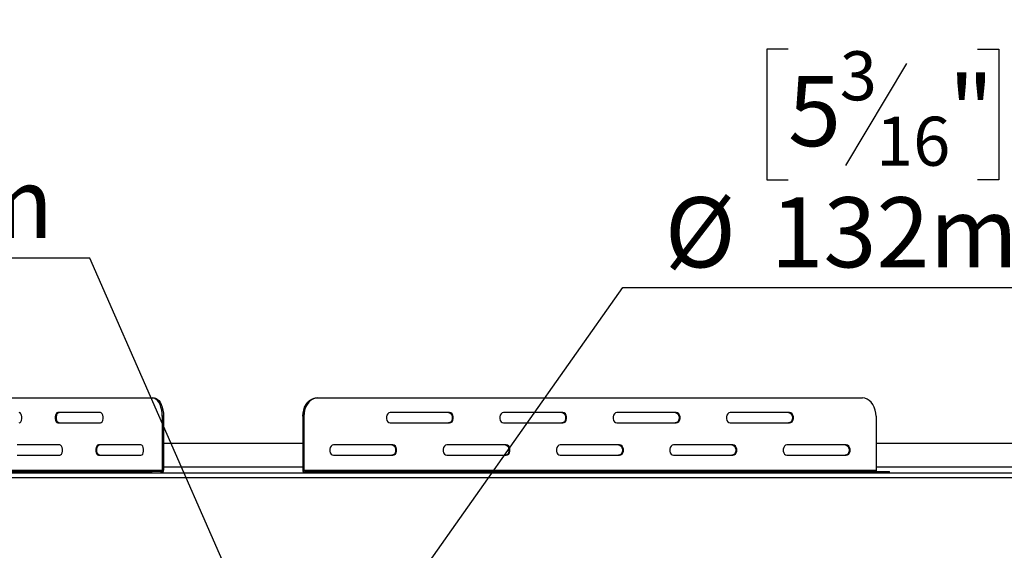
# Model space of a CAD drawing. Units: millimetres. Extents: x 91 to 5116, y 48 to 4172.
# Drawn here: x 1419 to 2163, y 1120 to 1520 of the extents above; entities that cross this region are included whole.
import ezdxf

# ---------------------------------------------------------------- set-up
doc = ezdxf.new("R2010")
doc.units = ezdxf.units.MM
doc.header["$LTSCALE"] = 20
doc.layers.add('FORMAT', color=7, linetype='Continuous')
doc.styles.add('SLDTEXTSTYLE1', font='TXT', dxfattribs={"width": 0.75})
doc.dimstyles.new('SLDDIMSTYLE2', dxfattribs={"dimtxt": 52.916667, "dimasz": 26, "dimexe": 0, "dimexo": 0.0625, "dimgap": 13.229167, "dimtad": 0, "dimtih": 1, "dimtoh": 1, "dimdec": 0, "dimlfac": 0.9, "dimrnd": 1e-09, "dimzin": 12, "dimdsep": 46, "dimtxsty": 'SLDTEXTSTYLE1', "dimblk1": 'NONE', "dimsah": 1, "dimcen": 0, "dimadec": 0, "dimazin": 3, "dimtfac": 1, "dimtdec": 0, "dimtmove": 0, "dimatfit": 3, "dimldrblk": 'NONE', "dimfxl": 0, "dimfrac": 2, "dimtolj": 1, "dimtzin": 12, "dimarcsym": 0})

# ---------------------------------------------------------------- blocks, each defined once
blk = doc.blocks.new('_D_7')
at = {"layer": 'FORMAT', "color": 7}
for p, q in [((1999.29, 1498.15), (1983.19, 1498.15)), ((1983.19, 1498.15), (1983.19, 1399.37)), ((2142.35, 1498.15), (2158.45, 1498.15)), ((2158.45, 1498.15), (2158.45, 1399.37)), ((2088.85, 1487.24), (2042.67, 1410.27)), ((1983.19, 1399.37), (1999.29, 1399.37)), ((2158.45, 1399.37), (2142.35, 1399.37)), ((1674.38, 1034.68), (1874.34, 1318.08)), ((1874.34, 1318.08), (2235.55, 1318.08)), ((1589.83, 914.84), (1674.38, 1034.68))]:
    blk.add_line(p, q, dxfattribs=at)
blk.add_solid([(1674.38, 1034.68), (1693.46, 1053.04), (1685.29, 1058.81)], dxfattribs=at)
at = {"layer": 'FORMAT', "color": 7, "attachment_point": 1, "style": 'SLDTEXTSTYLE1'}
for s, insert, char_height in [('3', (2038.39, 1496.51), 37.04), ('"', (2120.5, 1477.8), 52.92), ('5', (1999.29, 1477.8), 52.92), ('16', (2065.76, 1447.12), 37.042), ('%%c', (1906.09, 1386.29), 52.917), ('132mm', (1985.96, 1386.29), 52.917)]:
    blk.add_mtext(s, dxfattribs=dict(at, insert=insert, char_height=char_height))
blk = doc.blocks.new('_None')
blk = doc.blocks.new('_D_8')
at = {"layer": 'FORMAT', "color": 7}
for p, q in [((1217.36, 1520.37), (1201.27, 1520.37)), ((1201.27, 1520.37), (1201.27, 1421.59)), ((1333.05, 1520.37), (1349.15, 1520.37)), ((1349.15, 1520.37), (1349.15, 1421.59)), ((1306.92, 1509.46), (1260.74, 1432.5)), ((1201.27, 1421.59), (1217.36, 1421.59)), ((1349.15, 1421.59), (1333.05, 1421.59)), ((1471.69, 1340.3), (1110.47, 1340.3)), ((1587.45, 1076.51), (1471.69, 1340.3)), ((1676.75, 873.02), (1587.45, 1076.51))]:
    blk.add_line(p, q, dxfattribs=at)
blk.add_solid([(1587.45, 1076.51), (1581.58, 1102.32), (1572.43, 1098.31)], dxfattribs=at)
at = {"layer": 'FORMAT', "color": 7, "attachment_point": 1, "style": 'SLDTEXTSTYLE1'}
for s, insert, char_height in [('7', (1256.46, 1518.73), 37.04), ('"', (1311.2, 1500.02), 52.92), ('7', (1217.36, 1500.02), 52.92), ('8', (1283.83, 1469.34), 37.04), ('%%c', (1110.47, 1408.52), 52.917), ('200mm', (1190.35, 1408.52), 52.917)]:
    blk.add_mtext(s, dxfattribs=dict(at, insert=insert, char_height=char_height))

msp = doc.modelspace()

# ---------------------------------------------------------------- linework, layer by layer
at = {"color": 7, "linetype": 'Continuous', "lineweight": 25}
for p, q in [((1223.88, 1234.76), (1519.18, 1234.76)), ((1519.18, 1234.76), (1520.12, 1234.76)), ((1642.9, 1234.76), (1643.65, 1234.76)), ((1643.65, 1234.76), (2055.53, 1234.76)), ((1479.71, 1223.65), (1447.55, 1223.65)), ((1527.43, 1220.87), (1526.49, 1220.87)), ((1526.49, 1220.87), (1526.49, 1180.32)), ((1527.43, 1220.87), (1527.43, 1180.32)), ((1633.46, 1220.87), (1632.7, 1220.87)), ((1632.7, 1220.87), (1632.7, 1180.32)), ((1633.46, 1220.87), (1633.46, 1180.32)), ((1743.56, 1223.65), (1698.71, 1223.65)), ((1829.2, 1223.65), (1784.34, 1223.65)), ((1914.84, 1223.65), (1869.98, 1223.65)), ((2000.48, 1223.65), (1955.62, 1223.65)), ((2065.73, 1220.87), (2065.73, 1180.32)), ((1447.55, 1215.87), (1479.71, 1215.87)), ((1698.71, 1215.87), (1743.56, 1215.87)), ((1784.34, 1215.87), (1829.2, 1215.87)), ((1869.98, 1215.87), (1914.84, 1215.87)), ((1955.62, 1215.87), (2000.48, 1215.87)), ((1449.01, 1199.21), (1416.85, 1199.21)), ((1510.4, 1199.21), (1478.24, 1199.21)), ((1632.7, 1200.32), (1527.43, 1200.32)), ((1700.74, 1199.21), (1655.89, 1199.21)), ((1786.38, 1199.21), (1741.53, 1199.21)), ((1872.02, 1199.21), (1827.16, 1199.21)), ((1957.66, 1199.21), (1912.8, 1199.21)), ((2043.3, 1199.21), (1998.44, 1199.21)), ((2209.28, 1200.32), (2065.73, 1200.32)), ((1416.85, 1191.43), (1449.01, 1191.43)), ((1478.24, 1191.43), (1510.4, 1191.43)), ((1655.89, 1191.43), (1700.74, 1191.43)), ((1741.53, 1191.43), (1786.38, 1191.43)), ((1827.16, 1191.43), (1872.02, 1191.43)), ((1912.8, 1191.43), (1957.66, 1191.43)), ((1998.44, 1191.43), (2043.3, 1191.43)), ((1042.94, 1178.1), (2221.27, 1178.1)), ((1204.04, 1179.21), (1499.33, 1179.21)), ((1216.58, 1180.32), (1526.49, 1180.32)), ((1499.33, 1178.1), (1499.33, 1179.21)), ((1499.33, 1179.21), (1518.45, 1179.21)), ((1518.45, 1179.21), (1518.45, 1178.1)), ((1525.54, 1179.21), (1518.45, 1179.21)), ((1525.54, 1178.1), (1525.54, 1179.21)), ((1526.49, 1180.32), (1527.43, 1180.32)), ((1632.7, 1180.32), (1633.46, 1180.32)), ((1633.46, 1180.32), (2065.73, 1180.32)), ((1634.21, 1179.21), (1634.21, 1178.1)), ((1634.21, 1179.21), (1639.87, 1179.21)), ((1639.87, 1178.1), (1639.87, 1179.21)), ((1639.87, 1179.21), (1659.5, 1179.21)), ((1659.5, 1179.21), (1659.5, 1178.1)), ((1659.5, 1179.21), (2071.38, 1179.21)), ((2071.38, 1178.1), (2071.38, 1179.21)), ((2071.38, 1179.21), (2075.84, 1179.21)), ((2075.84, 1178.1), (2075.84, 1179.21))]:
    msp.add_line(p, q, dxfattribs=at)
at = {"color": 8, "linetype": 'Continuous', "lineweight": 25}
for p, q in [((1632.7, 1182.54), (1527.43, 1182.54)), ((2209.15, 1182.54), (2065.73, 1182.54)), ((1056.91, 1174.76), (2207.3, 1174.76))]:
    msp.add_line(p, q, dxfattribs=at)
at = {"color": 7, "linetype": 'Continuous', "lineweight": 25, "flags": 128}
for points in [[(1526.49, 1220.87), (1526.37, 1223.29), (1526.04, 1225.62), (1525.51, 1227.82), (1524.78, 1229.8), (1523.87, 1231.51), (1522.83, 1232.9), (1521.68, 1233.92), (1520.45, 1234.55), (1519.18, 1234.76)], [(1520.12, 1234.76), (1521.39, 1234.55), (1522.62, 1233.92), (1523.78, 1232.9), (1524.82, 1231.51), (1525.72, 1229.8), (1526.45, 1227.82), (1526.99, 1225.62), (1527.32, 1223.29), (1527.43, 1220.87)], [(1632.7, 1220.87), (1632.86, 1223.29), (1633.32, 1225.62), (1634.07, 1227.82), (1635.09, 1229.8), (1636.34, 1231.51), (1637.8, 1232.9), (1639.41, 1233.92), (1641.13, 1234.55), (1642.9, 1234.76)], [(1643.65, 1234.76), (1641.88, 1234.55), (1640.17, 1233.92), (1638.55, 1232.9), (1637.1, 1231.51), (1635.84, 1229.8), (1634.82, 1227.82), (1634.07, 1225.62), (1633.61, 1223.29), (1633.46, 1220.87)], [(2065.73, 1220.87), (2065.57, 1223.29), (2065.11, 1225.62), (2064.36, 1227.82), (2063.34, 1229.8), (2062.09, 1231.51), (2060.63, 1232.9), (2059.02, 1233.92), (2057.3, 1234.55), (2055.53, 1234.76)], [(1418.31, 1215.87), (1419.01, 1216.11), (1419.62, 1216.78), (1420.08, 1217.82), (1420.32, 1219.09), (1420.32, 1220.44), (1420.08, 1221.71), (1419.62, 1222.74), (1419.01, 1223.42), (1418.31, 1223.65)], [(1447.55, 1223.65), (1446.85, 1223.42), (1446.23, 1222.74), (1445.77, 1221.71), (1445.53, 1220.44), (1445.53, 1219.09), (1445.77, 1217.82), (1446.23, 1216.78), (1446.85, 1216.11), (1447.55, 1215.87)], [(1448.49, 1215.87), (1447.79, 1216.11), (1447.18, 1216.78), (1446.72, 1217.82), (1446.48, 1219.09), (1446.48, 1220.44), (1446.72, 1221.71), (1447.18, 1222.74), (1447.79, 1223.42), (1448.49, 1223.65)], [(1479.71, 1215.87), (1480.41, 1216.11), (1481.02, 1216.78), (1481.48, 1217.82), (1481.72, 1219.09), (1481.72, 1220.44), (1481.48, 1221.71), (1481.02, 1222.74), (1480.41, 1223.42), (1479.71, 1223.65)], [(1698.71, 1223.65), (1697.73, 1223.42), (1696.87, 1222.74), (1696.23, 1221.71), (1695.89, 1220.44), (1695.89, 1219.09), (1696.23, 1217.82), (1696.87, 1216.78), (1697.73, 1216.11), (1698.71, 1215.87)], [(1742.81, 1223.65), (1743.79, 1223.42), (1744.64, 1222.74), (1745.28, 1221.71), (1745.62, 1220.44), (1745.62, 1219.09), (1745.28, 1217.82), (1744.64, 1216.78), (1743.79, 1216.11), (1742.81, 1215.87)], [(1743.56, 1215.87), (1744.54, 1216.11), (1745.4, 1216.78), (1746.04, 1217.82), (1746.38, 1219.09), (1746.38, 1220.44), (1746.04, 1221.71), (1745.4, 1222.74), (1744.54, 1223.42), (1743.56, 1223.65)], [(1784.34, 1223.65), (1783.37, 1223.42), (1782.51, 1222.74), (1781.87, 1221.71), (1781.53, 1220.44), (1781.53, 1219.09), (1781.87, 1217.82), (1782.51, 1216.78), (1783.37, 1216.11), (1784.34, 1215.87)], [(1828.45, 1223.65), (1829.42, 1223.42), (1830.28, 1222.74), (1830.92, 1221.71), (1831.26, 1220.44), (1831.26, 1219.09), (1830.92, 1217.82), (1830.28, 1216.78), (1829.42, 1216.11), (1828.45, 1215.87)], [(1829.2, 1215.87), (1830.18, 1216.11), (1831.04, 1216.78), (1831.67, 1217.82), (1832.01, 1219.09), (1832.01, 1220.44), (1831.67, 1221.71), (1831.04, 1222.74), (1830.18, 1223.42), (1829.2, 1223.65)], [(1869.98, 1223.65), (1869.01, 1223.42), (1868.15, 1222.74), (1867.51, 1221.71), (1867.17, 1220.44), (1867.17, 1219.09), (1867.51, 1217.82), (1868.15, 1216.78), (1869.01, 1216.11), (1869.98, 1215.87)], [(1914.09, 1223.65), (1915.06, 1223.42), (1915.92, 1222.74), (1916.56, 1221.71), (1916.9, 1220.44), (1916.9, 1219.09), (1916.56, 1217.82), (1915.92, 1216.78), (1915.06, 1216.11), (1914.09, 1215.87)], [(1914.84, 1215.87), (1915.82, 1216.11), (1916.68, 1216.78), (1917.31, 1217.82), (1917.65, 1219.09), (1917.65, 1220.44), (1917.31, 1221.71), (1916.68, 1222.74), (1915.82, 1223.42), (1914.84, 1223.65)], [(1955.62, 1223.65), (1954.65, 1223.42), (1953.79, 1222.74), (1953.15, 1221.71), (1952.81, 1220.44), (1952.81, 1219.09), (1953.15, 1217.82), (1953.79, 1216.78), (1954.65, 1216.11), (1955.62, 1215.87)], [(1999.73, 1223.65), (2000.7, 1223.42), (2001.56, 1222.74), (2002.2, 1221.71), (2002.54, 1220.44), (2002.54, 1219.09), (2002.2, 1217.82), (2001.56, 1216.78), (2000.7, 1216.11), (1999.73, 1215.87)], [(2000.48, 1215.87), (2001.46, 1216.11), (2002.32, 1216.78), (2002.95, 1217.82), (2003.29, 1219.09), (2003.29, 1220.44), (2002.95, 1221.71), (2002.32, 1222.74), (2001.46, 1223.42), (2000.48, 1223.65)], [(1449.01, 1191.43), (1449.71, 1191.66), (1450.32, 1192.34), (1450.78, 1193.37), (1451.02, 1194.64), (1451.02, 1195.99), (1450.78, 1197.26), (1450.32, 1198.3), (1449.71, 1198.97), (1449.01, 1199.21)], [(1478.24, 1199.21), (1477.54, 1198.97), (1476.93, 1198.3), (1476.47, 1197.26), (1476.23, 1195.99), (1476.23, 1194.64), (1476.47, 1193.37), (1476.93, 1192.34), (1477.54, 1191.66), (1478.24, 1191.43)], [(1479.19, 1191.43), (1478.49, 1191.66), (1477.87, 1192.34), (1477.42, 1193.37), (1477.17, 1194.64), (1477.17, 1195.99), (1477.42, 1197.26), (1477.87, 1198.3), (1478.49, 1198.97), (1479.19, 1199.21)], [(1510.4, 1191.43), (1511.1, 1191.66), (1511.72, 1192.34), (1512.18, 1193.37), (1512.42, 1194.64), (1512.42, 1195.99), (1512.18, 1197.26), (1511.72, 1198.3), (1511.1, 1198.97), (1510.4, 1199.21)], [(1655.89, 1199.21), (1654.91, 1198.97), (1654.05, 1198.3), (1653.41, 1197.26), (1653.08, 1195.99), (1653.08, 1194.64), (1653.41, 1193.37), (1654.05, 1192.34), (1654.91, 1191.66), (1655.89, 1191.43)], [(1699.99, 1199.21), (1700.97, 1198.97), (1701.83, 1198.3), (1702.46, 1197.26), (1702.8, 1195.99), (1702.8, 1194.64), (1702.46, 1193.37), (1701.83, 1192.34), (1700.97, 1191.66), (1699.99, 1191.43)], [(1700.74, 1191.43), (1701.72, 1191.66), (1702.58, 1192.34), (1703.22, 1193.37), (1703.56, 1194.64), (1703.56, 1195.99), (1703.22, 1197.26), (1702.58, 1198.3), (1701.72, 1198.97), (1700.74, 1199.21)], [(1741.53, 1199.21), (1740.55, 1198.97), (1739.69, 1198.3), (1739.05, 1197.26), (1738.71, 1195.99), (1738.71, 1194.64), (1739.05, 1193.37), (1739.69, 1192.34), (1740.55, 1191.66), (1741.53, 1191.43)], [(1785.63, 1199.21), (1786.61, 1198.97), (1787.46, 1198.3), (1788.1, 1197.26), (1788.44, 1195.99), (1788.44, 1194.64), (1788.1, 1193.37), (1787.46, 1192.34), (1786.61, 1191.66), (1785.63, 1191.43)], [(1786.38, 1191.43), (1787.36, 1191.66), (1788.22, 1192.34), (1788.86, 1193.37), (1789.19, 1194.64), (1789.19, 1195.99), (1788.86, 1197.26), (1788.22, 1198.3), (1787.36, 1198.97), (1786.38, 1199.21)], [(1827.16, 1199.21), (1826.19, 1198.97), (1825.33, 1198.3), (1824.69, 1197.26), (1824.35, 1195.99), (1824.35, 1194.64), (1824.69, 1193.37), (1825.33, 1192.34), (1826.19, 1191.66), (1827.16, 1191.43)], [(1871.27, 1199.21), (1872.24, 1198.97), (1873.1, 1198.3), (1873.74, 1197.26), (1874.08, 1195.99), (1874.08, 1194.64), (1873.74, 1193.37), (1873.1, 1192.34), (1872.24, 1191.66), (1871.27, 1191.43)], [(1872.02, 1191.43), (1873, 1191.66), (1873.86, 1192.34), (1874.49, 1193.37), (1874.83, 1194.64), (1874.83, 1195.99), (1874.49, 1197.26), (1873.86, 1198.3), (1873, 1198.97), (1872.02, 1199.21)], [(1912.8, 1199.21), (1911.83, 1198.97), (1910.97, 1198.3), (1910.33, 1197.26), (1909.99, 1195.99), (1909.99, 1194.64), (1910.33, 1193.37), (1910.97, 1192.34), (1911.83, 1191.66), (1912.8, 1191.43)], [(1956.91, 1199.21), (1957.88, 1198.97), (1958.74, 1198.3), (1959.38, 1197.26), (1959.72, 1195.99), (1959.72, 1194.64), (1959.38, 1193.37), (1958.74, 1192.34), (1957.88, 1191.66), (1956.91, 1191.43)], [(1957.66, 1191.43), (1958.64, 1191.66), (1959.5, 1192.34), (1960.13, 1193.37), (1960.47, 1194.64), (1960.47, 1195.99), (1960.13, 1197.26), (1959.5, 1198.3), (1958.64, 1198.97), (1957.66, 1199.21)], [(1998.44, 1199.21), (1997.46, 1198.97), (1996.61, 1198.3), (1995.97, 1197.26), (1995.63, 1195.99), (1995.63, 1194.64), (1995.97, 1193.37), (1996.61, 1192.34), (1997.46, 1191.66), (1998.44, 1191.43)], [(2042.55, 1199.21), (2043.52, 1198.97), (2044.38, 1198.3), (2045.02, 1197.26), (2045.36, 1195.99), (2045.36, 1194.64), (2045.02, 1193.37), (2044.38, 1192.34), (2043.52, 1191.66), (2042.55, 1191.43)], [(2043.3, 1191.43), (2044.28, 1191.66), (2045.13, 1192.34), (2045.77, 1193.37), (2046.11, 1194.64), (2046.11, 1195.99), (2045.77, 1197.26), (2045.13, 1198.3), (2044.28, 1198.97), (2043.3, 1199.21)]]:
    msp.add_lwpolyline(points, dxfattribs=at)
at = {"color": 7, "linetype": 'Continuous', "lineweight": 25}
for centre, radius, start, end in [((1525.36, 1180.16), 2.08, 274.99964, 4.24981), ((1525.45, 1180.24), 1.04, 274.99964, 4.24981), ((1634.65, 1180.02), 1.97, 171.2722, 257.08862), ((1634.43, 1180.17), 0.986, 171.2722, 257.08862), ((2066.7, 1180.17), 0.986, 171.2722, 257.08862)]:
    msp.add_arc(centre, radius, start, end, dxfattribs=at)

# ---------------------------------------------------------------- dimensions: what is measured, and where the dimension line sits
at = {"layer": 'FORMAT', "color": 7}
for p1, p2, picture, middle in [((1676.75, 873.02), (1587.45, 1076.51), '_D_8', (1275.21, 1435.7)), ((1589.83, 914.84), (1674.38, 1034.68), '_D_7', (2070.82, 1413.48))]:
    dim = msp.add_diameter_dim_2p(p1=p1, p2=p2, dimstyle='SLDDIMSTYLE2', dxfattribs=at)
    dim.commit()
    dim.dimension.update_dxf_attribs({"geometry": picture, "text_midpoint": middle, "dimtype": 163})

doc.saveas('drawing.dxf')
